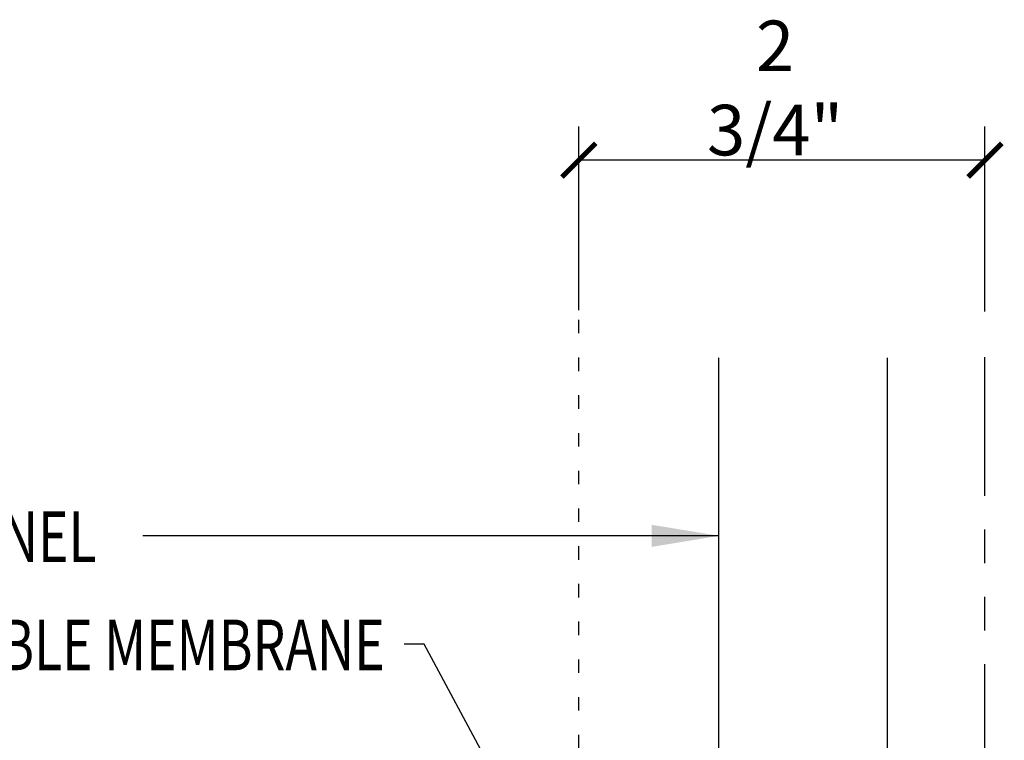
# Model space of a CAD drawing. Units: inches. Extents: x 0.1 to 35.1, y 14.3 to 51.2.
# Drawn here: x 26.1 to 33.4, y 45.8 to 51.2 of the extents above; entities that cross this region are included whole.
import ezdxf
from ezdxf.enums import TextEntityAlignment as Align

# ---------------------------------------------------------------- set-up
doc = ezdxf.new("R2010")
doc.units = ezdxf.units.IN
doc.header["$MEASUREMENT"] = 0
doc.linetypes.add('ACAD_ISO07W100', pattern=[3, 0, -3])
doc.linetypes.add('PHANTOM2', pattern=[1.25, 0.625, -0.125, 0.125, -0.125, 0.125, -0.125])
doc.layers.add('PANEL', color=11, linetype='Continuous')
doc.layers.add('TEXT', color=2, linetype='Continuous')
doc.styles.add('TEXT1', font='ROMANS.shx', dxfattribs={"width": 0.75, "height": 0.375})
doc.dimstyles.new('DETAIL$7', dxfattribs={"dimscale": 4, "dimtxt": 0.375, "dimasz": 0.125, "dimexe": 0.0625, "dimexo": 0.125, "dimgap": 0.0625, "dimtad": 1, "dimdec": 4, "dimzin": 3, "dimdsep": 46, "dimlunit": 4, "dimtxsty": 'TEXT1', "dimblk": 'ARCHTICK', "dimcen": 0.0625, "dimclrd": 7, "dimclre": 7, "dimclrt": 2, "dimadec": 0, "dimazin": 0, "dimtfac": 0.59375, "dimtdec": 4, "dimtmove": 2, "dimatfit": 3, "dimfxl": 0, "dimfrac": 2, "dimtolj": 1, "dimtzin": 3, "dimarcsym": 0})

# ---------------------------------------------------------------- blocks, each defined once
blk = doc.blocks.new('_ArchTick')
at = {"color": 0, "linetype": 'ByBlock', "const_width": 0.15}
blk.add_lwpolyline([(-0.5, -0.5), (0.5, 0.5)], dxfattribs=at)

msp = doc.modelspace()

# ---------------------------------------------------------------- linework, layer by layer
at = {"color": 7, "ltscale": 2}
for p, q in [((30.2703, 49.0424), (30.2703, 50.4053)), ((33.2835, 49.0334), (33.2835, 50.4053)), ((33.2835, 50.1553), (30.2703, 50.1553))]:
    msp.add_line(p, q, dxfattribs=at)
at = {"linetype": 'PHANTOM2', "ltscale": 2}
msp.add_line((33.2835, 35.165), (33.2835, 48.6921), dxfattribs=at)
at = {"layer": 'PANEL'}
for p, q in [((31.3099, 41.6367), (31.3099, 48.6894)), ((32.5599, 41.6367), (32.5599, 48.6894))]:
    msp.add_line(p, q, dxfattribs=at)
at = {"layer": 'TEXT', "linetype": 'ACAD_ISO07W100', "ltscale": 0.06}
msp.add_line((30.2703, 41.3104), (30.2703, 50.1553), dxfattribs=at)

# ---------------------------------------------------------------- block references
at = {"color": 7, "ltscale": 2, "xscale": 0.25, "yscale": 0.25, "zscale": 0.25, "rotation": 180}
msp.add_blockref('_ArchTick', (30.2703, 50.1553), dxfattribs=at)
at = {"color": 7, "ltscale": 2, "xscale": 0.25, "yscale": 0.25, "zscale": 0.25}
msp.add_blockref('_ArchTick', (33.2835, 50.1553), dxfattribs=at)

# ---------------------------------------------------------------- texts
at = {"color": 2, "ltscale": 2, "insert": (31.7265, 50.691), "char_height": 0.375, "attachment_point": 5, "style": 'TEXT1'}
msp.add_mtext('\\A1;2 3/4"', dxfattribs=at)
at = {"layer": 'TEXT', "style": 'TEXT1', "width": 0.75}
msp.add_text('WALL PANEL', height=0.375, dxfattribs=at).set_placement((24.4313, 47.173))
msp.add_text('FLEXIBLE MEMBRANE', height=0.375, dxfattribs=at).set_placement((28.8298, 46.3701), align=Align.RIGHT)

# ---------------------------------------------------------------- leaders
at = {"ltscale": 2}
for points in [[(31.3099, 47.3674), (27.7744, 47.3674), (27.0354, 47.3674)], [(32.2642, 40.7114), (29.1236, 46.5628), (28.9741, 46.5628)]]:
    msp.add_leader(points, dimstyle='DETAIL$7', dxfattribs=at)

doc.saveas('drawing.dxf')
